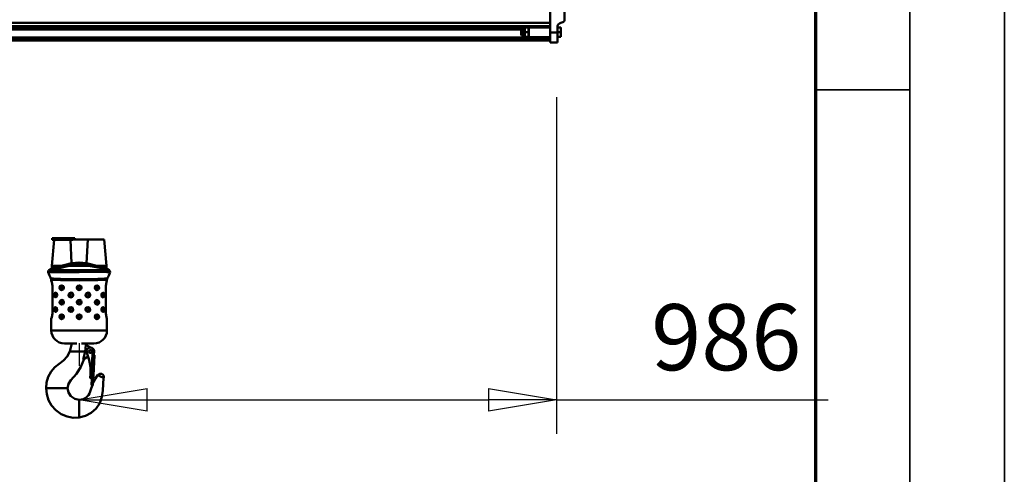
# Model space of a CAD drawing. Units: millimetres. Extents: x 59 to 11996, y 24 to 8424.
# Drawn here: x 10896 to 11939, y 5818 to 6299 of the extents above; entities that cross this region are included whole.
import ezdxf

# ---------------------------------------------------------------- set-up
doc = ezdxf.new("R2010")
doc.units = ezdxf.units.MM
doc.header["$MEASUREMENT"] = 0
for name, color, linetype, lineweight in [('(1) Shape lines', 7, 'Continuous', 35), ('(6) Dimensions', 7, 'Continuous', 35), ('(9) Sheet', 7, 'Continuous', 35)]:
    doc.layers.add(name, color=color, linetype=linetype, lineweight=lineweight)
doc.styles.add('Arial', font='ARIAL.TTF')
doc.dimstyles.new('Vertex Style', dxfattribs={"dimscale": 20, "dimtxt": 0.18, "dimasz": 3.6, "dimexe": 1.8, "dimexo": 0.0625, "dimgap": 1.7, "dimtad": 1, "dimdec": 1, "dimdsep": 46, "dimtxsty": 'Arial', "dimblk1": 'CLOSED', "dimblk2": 'CLOSED', "dimsah": 1, "dimcen": 0.09, "dimdle": 1.8, "dimclrd": 9, "dimclre": 9, "dimadec": 1, "dimazin": 2, "dimtfac": 0.65, "dimtdec": 4, "dimtmove": 0, "dimatfit": 3, "dimfxl": 0, "dimtolj": 1, "dimtzin": 0, "dimlwd": 25, "dimlwe": 25, "dimarcsym": 0})

# ---------------------------------------------------------------- blocks, each defined once
blk = doc.blocks.new('_Closed')
at = {"color": 0, "linetype": 'ByBlock', "lineweight": -2}
for p, q in [((-1, 0.166667), (0, 0)), ((-1, 0.166667), (-1, -0.166667)), ((0, 0), (-1, -0.166667)), ((0, 0), (-1, 0))]:
    blk.add_line(p, q, dxfattribs=at)
blk = doc.blocks.new('*D2249')
at = {"layer": '(6) Dimensions', "color": 9, "lineweight": 25}
for p, q in [((11464.7, 6216.8), (11464.7, 5860.5)), ((10959.3, 5956.5), (10959.3, 5932.5)), ((11031.3, 5896.5), (11392.7, 5896.5)), ((11464.7, 5896.5), (11752.4, 5896.5))]:
    blk.add_line(p, q, dxfattribs=at)
at = {"layer": 'Defpoints', "color": 0}
for p in [(11464.7, 6276.8), (10959.3, 5896.5), (11464.7, 5896.5)]:
    blk.add_point(p, dxfattribs=at)
at = {"layer": '(6) Dimensions', "color": 9, "lineweight": 25, "xscale": 72, "yscale": 72, "zscale": 72}
for p, rotation in [((10959.3, 5896.5), 180.0000012074183), ((11464.7, 5896.5), 1.207418234162014e-06)]:
    blk.add_blockref('_Closed', p, dxfattribs=dict(at, rotation=rotation))
at = {"layer": '(6) Dimensions', "color": 0, "lineweight": 35, "insert": (11644.6, 5962.8), "char_height": 70, "attachment_point": 5, "rotation": 0, "style": 'Arial'}
blk.add_mtext('\\A1;986', dxfattribs=at)
blk = doc.blocks.new('Crane_WorkSt_2_93e198f5-ffa0-476e-8a4e-86da99bd842f')
at = {"layer": '(1) Shape lines', "color": 7, "linetype": 'Continuous', "lineweight": 50, "ltscale": 60}
for p, q in [((20287, 3064.4), (20287, 3183)), ((20317, 3090.9), (20317, 3183)), ((14300, 3084.1), (20287, 3084.1)), ((14300, 3077.3), (20287, 3077.3)), ((14300, 3075.4), (20287, 3075.4)), ((20231, 3074.3), (20234, 3074.3)), ((20234, 3074.4), (20234.1, 3074.5)), ((20234, 3055.6), (20234, 3074.4)), ((20242.1, 3074.5), (20234.9, 3074.5)), ((20242.9, 3074.5), (20243, 3074.4)), ((20243, 3075), (20243, 3055)), ((20243, 3075), (20287, 3075)), ((20302, 3064.4), (20302, 3075.2)), ((20302, 3074.5), (20308.6, 3074.5)), ((20309, 3084.7), (20313.5, 3086.1)), ((20309.5, 3074.5), (20309.5, 3071.4)), ((14300, 3054.3), (20287, 3054.3)), ((14300, 3052.5), (20287, 3052.5)), ((14300, 3051.8), (20287, 3051.8)), ((14372.2, 3071), (20227.8, 3071)), ((20227, 3070.2), (20227.8, 3071)), ((20227, 3070.2), (20227, 3059.8)), ((20227.8, 3059), (20227, 3059.8)), ((20227.8, 3059), (20227.8, 3071)), ((20227.8, 3071), (20231, 3071)), ((20231, 3059), (20227.8, 3059)), ((20234, 3055.7), (20231, 3055.7)), ((20234.1, 3055.5), (20234, 3055.6)), ((20242.1, 3065), (20234.9, 3065)), ((20242.1, 3055.5), (20234.9, 3055.5)), ((20243, 3055.6), (20242.9, 3055.5)), ((20287, 3055), (20243, 3055)), ((20287, 3043.5), (20287, 3064.4)), ((20287, 3064.4), (20302, 3064.4)), ((20302, 3065), (20309.5, 3065)), ((20302, 3043.5), (20302, 3064.4)), ((20302, 3055.5), (20309.5, 3055.5)), ((20309.5, 3065), (20309.5, 3071.4)), ((20309.5, 3055.5), (20309.5, 3065)), ((14300, 3047.8), (20287, 3047.8)), ((20287, 3043.5), (20302, 3043.5)), ((19257.6, 2582.3), (19262.3, 2636.4)), ((19258.3, 2639.4), (19305.3, 2639.4)), ((19258.3, 2636.4), (19258.3, 2639.4)), ((19258.3, 2636.4), (19300.8, 2636.4)), ((19295.8, 2636.4), (19298.4, 2587.9)), ((19300.8, 2637.3), (19331.9, 2637.3)), ((19305.3, 2639.4), (19305.3, 2637.3)), ((19331.9, 2637.3), (19329.4, 2587.8)), ((19365.4, 2637.3), (19331.9, 2637.3)), ((19365.4, 2637.3), (19370.2, 2582.3)), ((19257.4, 2579), (19257.7, 2582.3)), ((19257.6, 2582.3), (19262.7, 2582.3)), ((19263.2, 2582.3), (19262.7, 2582.3)), ((19263.2, 2582.3), (19266.7, 2582.3)), ((19268.3, 2582.3), (19266.7, 2582.3)), ((19268.3, 2582.3), (19271.6, 2582.3)), ((19273.9, 2582.3), (19271.6, 2582.3)), ((19273.9, 2582.3), (19277, 2582.3)), ((19279.4, 2582.3), (19277, 2582.3)), ((19314, 2569.3), (19314, 2573.8)), ((19355.3, 2582.3), (19351.3, 2582.3)), ((19355.3, 2582.3), (19356, 2582.3)), ((19359.9, 2582.3), (19356, 2582.3)), ((19359.8, 2582.3), (19360.7, 2582.3)), ((19370.1, 2582.3), (19360.8, 2582.3)), ((19363.9, 2582.3), (19364.2, 2582.3)), ((19369.9, 2582.3), (19370, 2582.3)), ((19370.3, 2582.3), (19370.2, 2582.3)), ((19370.3, 2582.3), (19370.6, 2579)), ((19256.5, 2553.9), (19256.5, 2552.3)), ((19371.5, 2552.3), (19371.5, 2553.9)), ((19258.6, 2541.3), (19258.6, 2484.3)), ((19279.3, 2533.5), (19279.2, 2533.5)), ((19279.6, 2541.1), (19279.7, 2541.1)), ((19349.1, 2541), (19349.4, 2541.1)), ((19349.7, 2533.5), (19349.3, 2533.6)), ((19362, 2526.2), (19362, 2526.2)), ((19369.4, 2484.3), (19369.4, 2541.3)), ((19279.3, 2503.5), (19279.2, 2503.5)), ((19279.6, 2511.1), (19279.7, 2511.1)), ((19330.8, 2518.5), (19330.7, 2518.5)), ((19349.1, 2511), (19349.4, 2511.1)), ((19349.7, 2503.5), (19349.3, 2503.6)), ((19258.4, 2481.9), (19258.5, 2482.4)), ((19330.8, 2488.5), (19330.7, 2488.5)), ((19362, 2496.2), (19362, 2496.2)), ((19256.5, 2473.3), (19256.5, 2449.3)), ((19256.6, 2473.5), (19256.6, 2473.6)), ((19256.7, 2474), (19256.8, 2474.3)), ((19257, 2475), (19257.2, 2475.3)), ((19257.5, 2476.3), (19257.5, 2476.6)), ((19257.9, 2478.1), (19258, 2478.5)), ((19258.2, 2479.8), (19258.3, 2480.5)), ((19279.3, 2473.5), (19279.2, 2473.5)), ((19279.6, 2481.1), (19279.7, 2481.1)), ((19349.1, 2481), (19349.4, 2481.1)), ((19349.7, 2473.5), (19349.3, 2473.6)), ((19371.5, 2449.3), (19371.5, 2473.3)), ((19344.5, 2422.3), (19344.4, 2422.3)), ((19295, 2405.8), (19301.7, 2405.8)), ((19305.9, 2405.8), (19301.7, 2405.8)), ((19326.6, 2405.8), (19305.9, 2405.8)), ((19327.8, 2419.2), (19337.2, 2413.8)), ((19342.3, 2411.8), (19339.1, 2350.7)), ((19344.6, 2398.7), (19345, 2405.4)), ((19332.4, 2395.1), (19322.4, 2389.3)), ((19342.7, 2343.2), (19345.6, 2397.4)), ((19345.5, 2398.2), (19345.1, 2398.2)), ((19345.5, 2398.2), (19345.5, 2398.2)), ((19339.1, 2350.7), (19337.6, 2350.7)), ((19339.4, 2336.3), (19340.1, 2349.6)), ((19342.7, 2343.2), (19342.4, 2336.2)), ((19352, 2356.8), (19364.6, 2351.4)), ((19246.2, 2329.8), (19245.6, 2329.8)), ((19251.8, 2329.8), (19246.2, 2329.8)), ((19281.8, 2329.8), (19251.8, 2329.8)), ((19288.9, 2329.8), (19281.8, 2329.8)), ((19290, 2329.8), (19288.9, 2329.8)), ((19339.4, 2336.3), (19339.3, 2335.8)), ((19341, 2335.7), (19339.3, 2335.8)), ((19342.3, 2335.7), (19339.3, 2335.8)), ((19342.4, 2336.2), (19339.4, 2336.3)), ((19342.3, 2335.7), (19342.4, 2336.2)), ((19314, 2304.6), (19314, 2305.8)), ((19314, 2299), (19314, 2304.6)), ((19314, 2294.5), (19314, 2299)), ((19314, 2277.3), (19314, 2294.5)), ((19314, 2276.6), (19314, 2277.3)), ((19314, 2269.6), (19314, 2276.6)), ((19314, 2269.3), (19314, 2269.6))]:
    blk.add_line(p, q, dxfattribs=at)
at = {"layer": '(1) Shape lines', "color": 7, "linetype": 'Continuous', "lineweight": 50, "ltscale": 20}
for p, q in [((19250.1, 2571.1), (19250.8, 2572.7)), ((19250.2, 2569.4), (19250.1, 2571.1)), ((19251.2, 2566.1), (19250.2, 2569.4)), ((19250.8, 2572.7), (19252, 2573.9)), ((19252, 2573.9), (19255.4, 2575.8)), ((19255.4, 2575.8), (19256.3, 2576.4)), ((19256.3, 2576.4), (19257, 2577.1)), ((19257, 2577.1), (19257.4, 2578)), ((19257.4, 2578), (19257.5, 2578.9)), ((19370.8, 2578), (19371.2, 2577.1)), ((19371.2, 2577.1), (19371.9, 2576.4)), ((19371.9, 2576.4), (19372.6, 2575.8)), ((19372.6, 2575.8), (19376, 2573.9)), ((19376.8, 2566.1), (19375.3, 2562.4)), ((19377.8, 2569.4), (19376.8, 2566.1)), ((19255.8, 2556.5), (19254.5, 2558.7)), ((19373.5, 2558.7), (19372.2, 2556.5)), ((19375.3, 2562.4), (19373.5, 2558.7)), ((19266.7, 2526.1), (19265.4, 2526.4)), ((19267.7, 2525), (19266.5, 2526.3)), ((19268.2, 2523.8), (19267.7, 2525)), ((19268.3, 2522.3), (19268.2, 2523.8)), ((19279.6, 2541.1), (19278, 2541.4)), ((19278.2, 2533.3), (19279.3, 2533.5)), ((19279.3, 2533.5), (19280.3, 2534.1)), ((19281, 2539.9), (19279.6, 2541.2)), ((19279.8, 2541), (19279.6, 2541.1)), ((19280.3, 2534.1), (19281.2, 2535)), ((19280.8, 2534.5), (19280.8, 2534.5)), ((19281.6, 2538.7), (19281, 2539.9)), ((19281.2, 2535), (19281.7, 2536.1)), ((19281.8, 2537.3), (19281.6, 2538.7)), ((19281.7, 2536.1), (19281.8, 2537.3)), ((19298.7, 2526), (19296.8, 2526.4)), ((19300.3, 2524.8), (19298.7, 2526)), ((19300.9, 2523.6), (19300.3, 2524.8)), ((19301.1, 2522.3), (19300.9, 2523.6)), ((19311.1, 2540.2), (19310.1, 2538.5)), ((19328.1, 2523.5), (19327.9, 2522.3)), ((19329, 2525.1), (19328.1, 2523.5)), ((19330.2, 2526), (19329, 2525.1)), ((19331.6, 2526.4), (19330.2, 2526)), ((19333.5, 2526.1), (19331.6, 2526.4)), ((19347.2, 2538.5), (19347, 2537.3)), ((19347, 2537.3), (19347.3, 2536)), ((19348.1, 2540.2), (19347.2, 2538.5)), ((19347.3, 2536), (19347.8, 2534.9)), ((19347.8, 2534.9), (19348.5, 2534.1)), ((19349.2, 2541.1), (19348.1, 2540.2)), ((19348.5, 2534.1), (19349.4, 2533.5)), ((19350.5, 2541.4), (19349.2, 2541.1)), ((19349.4, 2533.5), (19350.4, 2533.3)), ((19350.4, 2533.3), (19352, 2533.6)), ((19352.1, 2541), (19350.5, 2541.4)), ((19360.4, 2523.6), (19360.3, 2522.3)), ((19361.1, 2525.3), (19360.4, 2523.6)), ((19361.9, 2526), (19361.1, 2525.3)), ((19362.8, 2526.4), (19361.9, 2526)), ((19265.6, 2518.3), (19266.5, 2518.5)), ((19266.5, 2518.5), (19267.2, 2519.1)), ((19267.1, 2519), (19267.8, 2519.9)), ((19267.8, 2519.9), (19268.2, 2521.1)), ((19268.2, 2521.1), (19268.3, 2522.3)), ((19279.6, 2511.1), (19278, 2511.4)), ((19278.2, 2503.3), (19279.3, 2503.5)), ((19279.3, 2503.5), (19280.3, 2504.1)), ((19281, 2509.9), (19279.6, 2511.2)), ((19279.8, 2511), (19279.6, 2511.1)), ((19280.3, 2504.1), (19281.2, 2505)), ((19280.8, 2504.5), (19280.8, 2504.5)), ((19281.6, 2508.7), (19281, 2509.9)), ((19281.2, 2505), (19281.7, 2506.1)), ((19281.8, 2507.3), (19281.6, 2508.7)), ((19281.7, 2506.1), (19281.8, 2507.3)), ((19296.6, 2518.3), (19298.6, 2518.6)), ((19298.6, 2518.6), (19300.2, 2519.8)), ((19300.2, 2519.8), (19300.9, 2521)), ((19300.9, 2521), (19301.1, 2522.3)), ((19301.1, 2522.3), (19301.1, 2522.3)), ((19311.1, 2510.2), (19310.1, 2508.5)), ((19327.9, 2522.3), (19328.1, 2521.1)), ((19328.1, 2521.1), (19328.7, 2520)), ((19328.7, 2520), (19329.6, 2519.1)), ((19329.6, 2519.1), (19330.7, 2518.5)), ((19330.7, 2518.5), (19332, 2518.3)), ((19332, 2518.3), (19333.2, 2518.5)), ((19347.2, 2508.5), (19347, 2507.3)), ((19347, 2507.3), (19347.3, 2506)), ((19348.1, 2510.2), (19347.2, 2508.5)), ((19347.3, 2506), (19347.8, 2504.9)), ((19347.8, 2504.9), (19348.5, 2504.1)), ((19349.2, 2511.1), (19348.1, 2510.2)), ((19348.5, 2504.1), (19349.4, 2503.5)), ((19350.5, 2511.4), (19349.2, 2511.1)), ((19349.4, 2503.5), (19350.4, 2503.3)), ((19350.4, 2503.3), (19352, 2503.6)), ((19352.1, 2511), (19350.5, 2511.4)), ((19360.3, 2522.3), (19360.5, 2521)), ((19361.5, 2519), (19362.2, 2518.5)), ((19362.2, 2518.5), (19363, 2518.3)), ((19266.7, 2496.1), (19265.4, 2496.4)), ((19265.6, 2488.3), (19266.5, 2488.5)), ((19267.7, 2495), (19266.5, 2496.3)), ((19266.5, 2488.5), (19267.2, 2489.1)), ((19267.1, 2489), (19267.8, 2489.9)), ((19268.2, 2493.8), (19267.7, 2495)), ((19267.8, 2489.9), (19268.2, 2491.1)), ((19268.3, 2492.3), (19268.2, 2493.8)), ((19268.2, 2491.1), (19268.3, 2492.3)), ((19296.6, 2488.3), (19298.6, 2488.6)), ((19298.7, 2496), (19296.8, 2496.4)), ((19298.6, 2488.6), (19300.2, 2489.8)), ((19300.3, 2494.8), (19298.7, 2496)), ((19300.2, 2489.8), (19300.9, 2491)), ((19300.9, 2493.6), (19300.3, 2494.8)), ((19301.1, 2492.3), (19300.9, 2493.6)), ((19300.9, 2491), (19301.1, 2492.3)), ((19301.1, 2492.3), (19301.1, 2492.3)), ((19328.1, 2493.5), (19327.9, 2492.3)), ((19327.9, 2492.3), (19328.1, 2491.1)), ((19329, 2495.1), (19328.1, 2493.5)), ((19328.1, 2491.1), (19328.7, 2490)), ((19328.7, 2490), (19329.6, 2489.1)), ((19330.2, 2496), (19329, 2495.1)), ((19329.6, 2489.1), (19330.7, 2488.5)), ((19331.6, 2496.4), (19330.2, 2496)), ((19330.7, 2488.5), (19332, 2488.3)), ((19333.5, 2496.1), (19331.6, 2496.4)), ((19332, 2488.3), (19333.2, 2488.5)), ((19360.4, 2493.6), (19360.3, 2492.3)), ((19360.3, 2492.3), (19360.5, 2491)), ((19361.1, 2495.3), (19360.4, 2493.6)), ((19361.9, 2496), (19361.1, 2495.3)), ((19361.5, 2489), (19362.2, 2488.5)), ((19362.8, 2496.4), (19361.9, 2496)), ((19362.2, 2488.5), (19363, 2488.3)), ((19279.6, 2481.1), (19278, 2481.4)), ((19278.2, 2473.3), (19279.3, 2473.5)), ((19279.3, 2473.5), (19280.3, 2474.1)), ((19281, 2479.9), (19279.6, 2481.2)), ((19279.8, 2481), (19279.6, 2481.1)), ((19280.3, 2474.1), (19281.2, 2475)), ((19281.6, 2478.7), (19281, 2479.9)), ((19281.2, 2475), (19281.7, 2476.1)), ((19281.8, 2477.3), (19281.6, 2478.7)), ((19281.7, 2476.1), (19281.8, 2477.3)), ((19311.1, 2480.2), (19310.1, 2478.5)), ((19347.2, 2478.5), (19347, 2477.3)), ((19347, 2477.3), (19347.3, 2476)), ((19348.1, 2480.2), (19347.2, 2478.5)), ((19347.3, 2476), (19347.8, 2474.9)), ((19347.8, 2474.9), (19348.5, 2474.1)), ((19349.2, 2481.1), (19348.1, 2480.2)), ((19348.5, 2474.1), (19349.4, 2473.5)), ((19350.5, 2481.4), (19349.2, 2481.1)), ((19349.4, 2473.5), (19350.4, 2473.3)), ((19350.4, 2473.3), (19352, 2473.6)), ((19352.1, 2481), (19350.5, 2481.4))]:
    blk.add_line(p, q, dxfattribs=at)
at = {"layer": '(1) Shape lines', "color": 7, "linetype": 'Continuous', "lineweight": 50, "ltscale": 60}
for points in [[(20231, 3074.3), (20231, 3074.3), (20231, 3055.7), (20231, 3055.7)], [(20235.4, 3074.5), (20234.1, 3074.5), (20235.4, 3074.5)], [(20234.9, 3074.5), (20234.9, 3065)], [(20241.6, 3074.5), (20242.9, 3074.5), (20241.6, 3074.5)], [(20242.1, 3065), (20242.1, 3074.5)], [(20308.6, 3074.5), (20309.5, 3074.5)], [(20309.5, 3071.4), (20308.6, 3074.5)], [(20234.9, 3055.5), (20234.1, 3055.5)], [(20234.9, 3065), (20234.9, 3055.5)], [(20241.6, 3055.5), (20242.9, 3055.5), (20241.6, 3055.5)], [(20242.1, 3055.5), (20242.1, 3065)], [(19301.1, 2584.5), (19271.3, 2577.7), (19259.6, 2576.2), (19256.5, 2575.9), (19255.4, 2575.8), (19256.5, 2575.9), (19259.7, 2576.2), (19271.4, 2577.7), (19301.1, 2584.5)], [(19293.9, 2582.3), (19265.9, 2576.9), (19257.3, 2575.9), (19255.6, 2575.8), (19261.3, 2576.3), (19273.1, 2578), (19301, 2584.5)], [(19298.4, 2587.9), (19276.6, 2581.8), (19266.3, 2580), (19259.3, 2579.1), (19257.4, 2578.9), (19260.6, 2579.2), (19268.6, 2580.3), (19279.4, 2582.3)], [(19298.5, 2587.9), (19272, 2580.9), (19261.3, 2579.3), (19257.5, 2578.9), (19261.3, 2579.3), (19271.9, 2580.9), (19298.5, 2587.9)], [(19329.4, 2587.8), (19313.9, 2589.8), (19298.4, 2587.9)], [(19301, 2584.5), (19313.9, 2586.3), (19326.7, 2584.3)], [(19326.7, 2584.3), (19333.7, 2582.4)], [(19372.6, 2575.8), (19371.5, 2576), (19368.3, 2576.5), (19356.8, 2578.2), (19326.8, 2584.3)], [(19350.9, 2582.3), (19361.1, 2580.6), (19368, 2579.4), (19370.5, 2578.9), (19367.9, 2579.4), (19360.7, 2580.7), (19350.6, 2582.4), (19329.4, 2587.8)], [(19329.5, 2587.8), (19356.2, 2581.5), (19366.7, 2579.7), (19370.6, 2579), (19366.7, 2579.7), (19356.1, 2581.5), (19329.5, 2587.8)], [(19250.2, 2569.4), (19251.9, 2569.4), (19256.6, 2569.4), (19272.4, 2569.5), (19314, 2569.3)], [(19314, 2573.8), (19273.4, 2573.7), (19258.1, 2573.8), (19253.6, 2573.8), (19252, 2573.9)], [(19293.9, 2582.3), (19288, 2582.3), (19279.4, 2582.3)], [(19334, 2582.3), (19293.9, 2582.3)], [(19376, 2573.9), (19374.5, 2573.9), (19370.1, 2573.9), (19354.8, 2573.9), (19314, 2573.8)], [(19314, 2569.3), (19355.6, 2569.9), (19371.4, 2569.7), (19376.1, 2569.5), (19377.8, 2569.4)], [(19334, 2582.4), (19360.3, 2577.7), (19369.3, 2576.4), (19372.6, 2575.8)], [(19351.3, 2582.3), (19341, 2582.3), (19334, 2582.3)], [(19314, 2555.1), (19275.3, 2556), (19261.3, 2556.5), (19257.2, 2556.6), (19255.8, 2556.5)], [(19256.5, 2553.9), (19257.9, 2553.9), (19261.9, 2553.8), (19275.7, 2553.1), (19314, 2552.4), (19352.3, 2553.1), (19366.1, 2553.8), (19370.1, 2553.9), (19371.5, 2553.9)], [(19256.5, 2552.3), (19257.5, 2549.1), (19258.6, 2541.3)], [(19372.2, 2556.5), (19370.8, 2556.6), (19366.7, 2556.5), (19352.7, 2556), (19314, 2555.1)], [(19369.4, 2541.3), (19370.5, 2549.1), (19371.5, 2552.3)], [(19263.5, 2522.3), (19263.5, 2522.9), (19263.6, 2523.5), (19263.8, 2524.4), (19264.1, 2525.1), (19264.4, 2525.6), (19264.8, 2526), (19265.2, 2526.2), (19265.7, 2526.3)], [(19275.1, 2537.3), (19275.1, 2537.9), (19275.2, 2538.5), (19275.5, 2539.3), (19275.9, 2540.1), (19276.4, 2540.5), (19276.9, 2540.9), (19277.5, 2541.2), (19278.1, 2541.3), (19278.2, 2541.3)], [(19278.4, 2533.4), (19278.3, 2533.4), (19277.7, 2533.4), (19277.2, 2533.6), (19276.7, 2533.9), (19276.3, 2534.2), (19276, 2534.6), (19275.7, 2535.1), (19275.4, 2535.6), (19275.2, 2536.2), (19275.1, 2536.7)], [(19293.1, 2522.3), (19293.2, 2522.9), (19293.3, 2523.5), (19293.7, 2524.4), (19294.2, 2525.1), (19294.8, 2525.6), (19295.4, 2526), (19296.1, 2526.2), (19296.9, 2526.3), (19297.3, 2526.3)], [(19298.5, 2526.1), (19298.8, 2526), (19298.8, 2526)], [(19330.4, 2526.3), (19329.8, 2526.1)], [(19331.4, 2526.3), (19331.6, 2526.3), (19331.9, 2526.3)], [(19333, 2526.1), (19333.4, 2526), (19334.3, 2525.5), (19335, 2524.9), (19335.3, 2524.3), (19335.6, 2523.7), (19335.8, 2523), (19335.8, 2522.3), (19335.8, 2521.8), (19335.7, 2521.2), (19335.5, 2520.6), (19335.2, 2520.1), (19334.8, 2519.6), (19334.3, 2519.2), (19333.8, 2518.8), (19333.2, 2518.6), (19332.6, 2518.4)], [(19351, 2533.4), (19350.2, 2533.4), (19349.8, 2533.4)], [(19350, 2541.3), (19350.3, 2541.3), (19351.1, 2541.3)], [(19351.1, 2541.3), (19351.9, 2541), (19352.6, 2540.5), (19353.1, 2539.8), (19353.4, 2539.2), (19353.6, 2538.6), (19353.7, 2538), (19353.8, 2537.3), (19353.8, 2537.2), (19353.7, 2536.5), (19353.5, 2535.9), (19353.3, 2535.3), (19353, 2534.7), (19352.4, 2534.1), (19351.7, 2533.7), (19351, 2533.4)], [(19362.6, 2526.3), (19363.2, 2526.3), (19363.7, 2526), (19364.2, 2525.5), (19364.6, 2524.8), (19364.7, 2524.2), (19364.9, 2523.6), (19365, 2523), (19365, 2522.3), (19365, 2521.7), (19364.9, 2521.1), (19364.8, 2520.5), (19364.6, 2520), (19364.4, 2519.5), (19364.1, 2519.1), (19363.8, 2518.8), (19363.4, 2518.6), (19363.1, 2518.4), (19362.7, 2518.4), (19362.6, 2518.4)], [(19265.9, 2518.4), (19265.5, 2518.4), (19265.1, 2518.5), (19264.7, 2518.8), (19264.4, 2519.1), (19264.2, 2519.5), (19263.9, 2520), (19263.7, 2520.5), (19263.6, 2521.1), (19263.5, 2521.7)], [(19275.1, 2507.3), (19275.1, 2507.9), (19275.2, 2508.5), (19275.5, 2509.3), (19275.9, 2510.1), (19276.4, 2510.5), (19276.9, 2510.9), (19277.5, 2511.2), (19278.1, 2511.3), (19278.2, 2511.3)], [(19278.4, 2503.4), (19278.3, 2503.4), (19277.7, 2503.4), (19277.2, 2503.6), (19276.7, 2503.9), (19276.3, 2504.2), (19276, 2504.6), (19275.7, 2505.1), (19275.4, 2505.6), (19275.2, 2506.2), (19275.1, 2506.7)], [(19297.2, 2518.4), (19296.7, 2518.4), (19296.1, 2518.5), (19295.5, 2518.7), (19295, 2519), (19294.5, 2519.3), (19294.1, 2519.7), (19293.7, 2520.2), (19293.5, 2520.8), (19293.3, 2521.3)], [(19298.7, 2518.7), (19298.7, 2518.7), (19298.3, 2518.6)], [(19298.3, 2518.4), (19299.2, 2518.6)], [(19332.5, 2518.4), (19331.9, 2518.4), (19331.7, 2518.4)], [(19351, 2503.4), (19350.2, 2503.4), (19349.8, 2503.4)], [(19350, 2511.3), (19350.3, 2511.3), (19351.1, 2511.3)], [(19351.1, 2511.3), (19351.9, 2511), (19352.6, 2510.5), (19353.1, 2509.8), (19353.4, 2509.2), (19353.6, 2508.6), (19353.7, 2508), (19353.8, 2507.3), (19353.8, 2507.2), (19353.7, 2506.5), (19353.5, 2505.9), (19353.3, 2505.3), (19353, 2504.7), (19352.4, 2504.1), (19351.7, 2503.7), (19351, 2503.4)], [(19258.6, 2484.3), (19257.5, 2476.6), (19256.5, 2473.3)], [(19263.5, 2492.3), (19263.5, 2492.9), (19263.6, 2493.5), (19263.8, 2494.4), (19264.1, 2495.1), (19264.4, 2495.6), (19264.8, 2496), (19265.2, 2496.2), (19265.7, 2496.3)], [(19265.9, 2488.4), (19265.5, 2488.4), (19265.1, 2488.5), (19264.7, 2488.8), (19264.4, 2489.1), (19264.2, 2489.5), (19263.9, 2490), (19263.7, 2490.5), (19263.6, 2491.1), (19263.5, 2491.7)], [(19293.1, 2492.3), (19293.2, 2492.9), (19293.3, 2493.5), (19293.7, 2494.4), (19294.2, 2495.1), (19294.8, 2495.6), (19295.4, 2496), (19296.1, 2496.2), (19296.9, 2496.3), (19297.3, 2496.3)], [(19297.2, 2488.4), (19296.7, 2488.4), (19296.1, 2488.5), (19295.5, 2488.7), (19295, 2489), (19294.5, 2489.3), (19294.1, 2489.7), (19293.7, 2490.2), (19293.5, 2490.8), (19293.3, 2491.3)], [(19298.7, 2488.7), (19298.7, 2488.7), (19298.3, 2488.6)], [(19298.3, 2488.4), (19299.2, 2488.6)], [(19298.5, 2496.1), (19298.8, 2496), (19298.8, 2496)], [(19330.4, 2496.3), (19329.8, 2496.1)], [(19331.4, 2496.3), (19331.6, 2496.3), (19331.9, 2496.3)], [(19332.5, 2488.4), (19331.9, 2488.4), (19331.7, 2488.4)], [(19333, 2496.1), (19333.4, 2496), (19334.3, 2495.5), (19335, 2494.9), (19335.3, 2494.3), (19335.6, 2493.7), (19335.8, 2493), (19335.8, 2492.3), (19335.8, 2491.8), (19335.7, 2491.2), (19335.5, 2490.6), (19335.2, 2490.1), (19334.8, 2489.6), (19334.3, 2489.2), (19333.8, 2488.8), (19333.2, 2488.6), (19332.6, 2488.4)], [(19362.6, 2496.3), (19363.2, 2496.3), (19363.7, 2496), (19364.2, 2495.5), (19364.6, 2494.8), (19364.7, 2494.2), (19364.9, 2493.6), (19365, 2493), (19365, 2492.3), (19365, 2491.7), (19364.9, 2491.1), (19364.8, 2490.5), (19364.6, 2490), (19364.4, 2489.5), (19364.1, 2489.1), (19363.8, 2488.8), (19363.4, 2488.6), (19363.1, 2488.4), (19362.7, 2488.4), (19362.6, 2488.4)], [(19371.5, 2473.3), (19370.5, 2476.6), (19369.4, 2484.3)], [(19275.1, 2477.3), (19275.1, 2477.9), (19275.2, 2478.5), (19275.5, 2479.3), (19275.9, 2480.1), (19276.4, 2480.5), (19276.9, 2480.9), (19277.5, 2481.2), (19278.1, 2481.3), (19278.2, 2481.3)], [(19278.4, 2473.4), (19278.3, 2473.4), (19277.7, 2473.4), (19277.2, 2473.6), (19276.7, 2473.9), (19276.3, 2474.2), (19276, 2474.6), (19275.7, 2475.1), (19275.4, 2475.6), (19275.2, 2476.2), (19275.1, 2476.7)], [(19351, 2473.4), (19350.2, 2473.4), (19349.8, 2473.4)], [(19350, 2481.3), (19350.3, 2481.3), (19351.1, 2481.3)], [(19351.1, 2481.3), (19351.9, 2481), (19352.6, 2480.5), (19353.1, 2479.8), (19353.4, 2479.2), (19353.6, 2478.6), (19353.7, 2478), (19353.8, 2477.3), (19353.8, 2477.2), (19353.7, 2476.5), (19353.5, 2475.9), (19353.3, 2475.3), (19353, 2474.7), (19352.4, 2474.1), (19351.7, 2473.7), (19351, 2473.4)], [(19371.5, 2449.3), (19341.4, 2449.3), (19314, 2449.3), (19286.6, 2449.3), (19256.5, 2449.3)], [(19283.5, 2422.3), (19283.6, 2422.3), (19283.7, 2422.3), (19284.1, 2422.3), (19285.4, 2422.3), (19288.6, 2422.3), (19292.4, 2422.3), (19296.4, 2422.3), (19305.1, 2422.3), (19309, 2422.3)], [(19283.6, 2422.3), (19283.6, 2422.3), (19283.5, 2422.3)], [(19298.9, 2422.3), (19295, 2405.8)], [(19319, 2422.3), (19322.9, 2422.3), (19331.5, 2422.3), (19335.6, 2422.3), (19339.4, 2422.3), (19342.6, 2422.3), (19343.9, 2422.3), (19344.3, 2422.3), (19344.4, 2422.3), (19344.5, 2422.3)], [(19329, 2422.3), (19329, 2418.6)], [(19295, 2405.8), (19289.3, 2395.6), (19281.6, 2387), (19263.7, 2373.2), (19256.1, 2364.1), (19250.3, 2353.4), (19246.8, 2341.8), (19245.6, 2329.8)], [(19322.4, 2389.3), (19326.6, 2405.8)], [(19326.6, 2405.8), (19327.8, 2419.2)], [(19324.4, 2390.5), (19317.6, 2374.1), (19308.2, 2359.2), (19296.7, 2346.5), (19291.8, 2339), (19290, 2329.8)], [(19345.6, 2397.4), (19345.5, 2398.2)], [(19364.6, 2351.4), (19362.6, 2325.3), (19361.1, 2312), (19356.4, 2299.2), (19348.9, 2288.1), (19339, 2279.2), (19327.1, 2272.7), (19314, 2269.3)], [(19352, 2356.8), (19347.6, 2349.8), (19343.8, 2342.5), (19342.5, 2339.5)], [(19314, 2269.3), (19301.7, 2269), (19289.2, 2271.4), (19277, 2276.5), (19266, 2284.3), (19257.1, 2294.2), (19250.7, 2305.4), (19246.9, 2317.2), (19245.6, 2329.8)], [(19314, 2305.8), (19304.8, 2307.7), (19296.8, 2313.1), (19291.8, 2320.7), (19290, 2329.8)], [(19341, 2335.7), (19340.6, 2334.8), (19338, 2326.9), (19337, 2322.9), (19335.4, 2319), (19333, 2315.2), (19330, 2311.9), (19326.3, 2309.2), (19322.3, 2307.3), (19318.2, 2306.2), (19314, 2305.8)]]:
    blk.add_lwpolyline(points, dxfattribs=at)
at = {"layer": '(1) Shape lines', "color": 7, "linetype": 'Continuous', "lineweight": 50, "ltscale": 20}
for points in [[(19254.5, 2558.7), (19252.7, 2562.4), (19251.2, 2566.1)], [(19317.3, 2539.8), (19315.7, 2541), (19313.8, 2541.4)], [(19317.3, 2509.8), (19315.7, 2511), (19313.8, 2511.4)], [(19360.5, 2521), (19360.9, 2519.9), (19361.6, 2518.9)], [(19360.5, 2491), (19360.9, 2489.9), (19361.6, 2488.9)], [(19317.3, 2479.8), (19315.7, 2481), (19313.8, 2481.4)]]:
    blk.add_lwpolyline(points, dxfattribs=at)
at = {"layer": '(1) Shape lines', "color": 7, "linetype": 'Continuous', "lineweight": 50, "ltscale": 60}
for points in [[(19262, 2522.3), (19262.8, 2518.9), (19265, 2517.4), (19267.4, 2518.6), (19268.6, 2522), (19267.8, 2525.5), (19265.5, 2527.3), (19263.2, 2526.3), (19262.1, 2523.1)], [(19273.6, 2537.3), (19274.8, 2533.9), (19277.7, 2532.4), (19280.9, 2533.6), (19282.4, 2537), (19281.4, 2540.6), (19278.4, 2542.3), (19275.2, 2541.3), (19273.6, 2538.1)], [(19291.9, 2522.3), (19293.3, 2518.9), (19296.7, 2517.3), (19300.2, 2518.6), (19301.9, 2522), (19300.8, 2525.6), (19297.4, 2527.3), (19293.9, 2526.3), (19292, 2523.1)], [(19308.9, 2537.3), (19310.4, 2533.9), (19313.8, 2532.4), (19317.4, 2533.6), (19319, 2537), (19317.9, 2540.5), (19314.6, 2542.3), (19310.9, 2541.3), (19309, 2538.1)], [(19327.1, 2522.3), (19328.5, 2518.9), (19331.9, 2517.4), (19335.4, 2518.6), (19337, 2522), (19335.9, 2525.6), (19332.6, 2527.3), (19329.1, 2526.3), (19327.1, 2523.1)], [(19346.5, 2537.3), (19347.8, 2533.9), (19350.8, 2532.3), (19353.9, 2533.6), (19355.3, 2537), (19354.3, 2540.5), (19351.5, 2542.3), (19348.3, 2541.3), (19346.5, 2538.1)], [(19360, 2522.3), (19361, 2518.9), (19363.3, 2517.4), (19365.5, 2518.6), (19366.5, 2522), (19365.8, 2525.5), (19363.8, 2527.3), (19361.4, 2526.3), (19360, 2523.1)], [(19273.6, 2507.3), (19274.8, 2503.9), (19277.7, 2502.4), (19280.9, 2503.6), (19282.4, 2507), (19281.4, 2510.6), (19278.4, 2512.3), (19275.2, 2511.3), (19273.6, 2508.1)], [(19308.9, 2507.3), (19310.4, 2503.9), (19313.8, 2502.4), (19317.4, 2503.6), (19319, 2507), (19317.9, 2510.5), (19314.6, 2512.3), (19310.9, 2511.3), (19309, 2508.1)], [(19346.5, 2507.3), (19347.8, 2503.9), (19350.8, 2502.3), (19353.9, 2503.6), (19355.3, 2507), (19354.3, 2510.5), (19351.5, 2512.3), (19348.3, 2511.3), (19346.5, 2508.1)], [(19262, 2492.3), (19262.8, 2488.9), (19265, 2487.4), (19267.4, 2488.6), (19268.6, 2492), (19267.8, 2495.5), (19265.5, 2497.3), (19263.2, 2496.3), (19262.1, 2493.1)], [(19273.6, 2477.3), (19274.8, 2473.9), (19277.7, 2472.4), (19280.9, 2473.6), (19282.4, 2477), (19281.4, 2480.6), (19278.4, 2482.3), (19275.2, 2481.3), (19273.6, 2478.1)], [(19291.9, 2492.3), (19293.3, 2488.9), (19296.7, 2487.3), (19300.2, 2488.6), (19301.9, 2492), (19300.8, 2495.6), (19297.4, 2497.3), (19293.9, 2496.3), (19292, 2493.1)], [(19308.9, 2477.3), (19310.4, 2473.9), (19313.8, 2472.4), (19317.4, 2473.6), (19319, 2477), (19317.9, 2480.5), (19314.6, 2482.3), (19310.9, 2481.3), (19309, 2478.1)], [(19327.1, 2492.3), (19328.5, 2488.9), (19331.9, 2487.4), (19335.4, 2488.6), (19337, 2492), (19335.9, 2495.6), (19332.6, 2497.3), (19329.1, 2496.3), (19327.1, 2493.1)], [(19346.5, 2477.3), (19347.8, 2473.9), (19350.8, 2472.3), (19353.9, 2473.6), (19355.3, 2477), (19354.3, 2480.5), (19351.5, 2482.3), (19348.3, 2481.3), (19346.5, 2478.1)], [(19360, 2492.3), (19361, 2488.9), (19363.3, 2487.4), (19365.5, 2488.6), (19366.5, 2492), (19365.8, 2495.5), (19363.8, 2497.3), (19361.4, 2496.3), (19360, 2493.1)]]:
    blk.add_lwpolyline(points, close=True, dxfattribs=at)
for centre, radius in [((19314, 2537.3), 3), ((19314, 2507.3), 3), ((19314, 2477.3), 3), ((19337, 2405.8), 3.1)]:
    blk.add_circle(centre, radius, dxfattribs=at)
for centre, radius, start, end in [((19373.9, 2570.4), 4, 344.6415, 58.6934), ((19251.5, 2553.9), 5, 0, 31.4472), ((19376.5, 2553.9), 5, 148.5528, 180), ((19314, 2537.3), 4, 180, 46.4488), ((19314, 2537.3), 4, 153.2211, 180), ((19314, 2537.3), 4, 83.1723, 145.442), ((19314, 2537.3), 4, 55.3713, 73.6287), ((19314, 2507.3), 4, 180, 46.4488), ((19314, 2507.3), 4, 153.2211, 180), ((19314, 2507.3), 4, 83.1723, 145.442), ((19314, 2507.3), 4, 55.3713, 73.6287), ((19314, 2477.3), 4, 180, 46.4488), ((19314, 2477.3), 4, 153.2211, 180), ((19314, 2477.3), 4, 83.1723, 145.442), ((19314, 2477.3), 4, 55.3713, 73.6287), ((19283.5, 2449.3), 27, 180, 270), ((19344.5, 2449.3), 27, 270, 0), ((19337, 2405.8), 8, 48.3178, 202.7729), ((19237.4, 2364), 100, 353.0025, 22.7729), ((19337, 2405.8), 3.1, 221.8918, 221.8929), ((19337, 2405.8), 3.1, 236.8918, 236.8928), ((19337, 2405.8), 3.1, 281.8918, 281.8928), ((19337, 2405.8), 8, 357, 48.3178), ((19345.1, 2398.7), 0.5, 177, 267), ((19357.8, 2352.8), 7, 348.1734, 145.49), ((19337.7, 2351.7), 1, 173.0025, 267), ((19339.1, 2349.7), 1, 74.8555, 77.0163), ((19339.1, 2349.7), 1, 62.1104, 70.3066), ((19339.1, 2349.7), 1, 50.6565, 57.0774), ((19339.1, 2349.7), 1, 39.789, 45.0759), ((19339.1, 2349.7), 1, 17.4606, 36.0057), ((19339.1, 2349.7), 1, 357, 14.8864)]:
    blk.add_arc(centre, radius, start, end, dxfattribs=at)
for centre, major_axis, ratio, start_param, end_param in [((20312, 3075.2), (0, 10), 1, 0.302885, 1.570796), ((20312, 3090.9), (0, -5), 1, 0.302885, 1.570796), ((19300.7, 2588.2), (-1.27, 3.79), 0.590204, 1.465771, 2.733107), ((19327, 2588.1), (-1.25, -3.8), 0.590594, 0.385938, 1.672416), ((19266.7, 2522.3), (0, -4), 0.642788, 3.382664, 6.065178), ((19267.5, 2522.3), (0, 3), 0.642788, 0.069498, 3.083788), ((19267.5, 2522.3), (0, -3), 0.642788, 3.492712, 3.492728), ((19267.5, 2522.3), (0, -3), 0.642788, 3.541949, 3.541969), ((19279.4, 2537.3), (0, -4), 0.92388, 3.355532, 6.094666), ((19279.8, 2537.3), (0, 3), 0.92388, 5.923406, 9.789565), ((19297.9, 2522.3), (0, 4), 0.92388, 0.138999, 2.988785), ((19330.7, 2522.3), (0, 3), 0.92388, 1.135749, 1.225207), ((19330.7, 2522.3), (0, 3), 0.92388, 2.06466, 7.1718), ((19331, 2522.3), (0, 4), 0.92388, 3.27617, 6.177937), ((19349.1, 2537.3), (0, 3), 0.92388, 2.748273, 6.700362), ((19349.5, 2537.3), (0, -4), 0.92388, 0.130286, 3.000406), ((19360.3, 2522.3), (0, 3), 0.642788, 3.557693, 5.874133), ((19361.1, 2522.3), (0, -4), 0.642788, 0.365058, 2.777255), ((19279.4, 2507.3), (0, -4), 0.92388, 3.355532, 6.094666), ((19279.8, 2507.3), (0, 3), 0.92388, 5.923406, 9.789565), ((19330.7, 2522.3), (0, 3), 0.92388, 1.962646, 2.024923), ((19349.1, 2507.3), (0, 3), 0.92388, 2.748273, 6.700362), ((19349.5, 2507.3), (0, -4), 0.92388, 0.130286, 3.004202), ((19266.7, 2492.3), (0, -4), 0.642788, 3.382664, 6.077807), ((19267.5, 2492.3), (0, 3), 0.642788, 0.069498, 3.087962), ((19297.9, 2492.3), (0, 4), 0.92388, 0.135441, 2.982071), ((19330.7, 2492.3), (0, 3), 0.92388, 1.135749, 1.225207), ((19330.7, 2492.3), (0, 3), 0.92388, 1.962646, 2.024923), ((19330.7, 2492.3), (0, 3), 0.92388, 2.06466, 7.1718), ((19331, 2492.3), (0, -4), 0.92388, 0.134577, 3.036344), ((19360.3, 2492.3), (0, 3), 0.642788, 3.556464, 5.874133), ((19361.1, 2492.3), (0, -4), 0.642788, 0.366205, 2.777255), ((19279.4, 2477.3), (0, -4), 0.92388, 3.3592, 6.094666), ((19279.8, 2477.3), (0, 3), 0.92388, 5.919798, 9.792613), ((19349.1, 2477.3), (0, 3), 0.92388, 2.748273, 6.700362), ((19349.5, 2477.3), (0, -4), 0.92388, 0.130286, 3.004202), ((19339.1, 2349.7), (-0.999, 0.052), 1, 3.141593, 4.712389), ((19338.7, 2343.5), (0.38, 7.21), 0.554309, 4.712389, 6.283185)]:
    blk.add_ellipse(centre, major_axis=major_axis, ratio=ratio, start_param=start_param, end_param=end_param, dxfattribs=at)
for centre in [(19298.3, 2522.3), (19298.3, 2492.3)]:
    blk.add_ellipse(centre, major_axis=(0, -3), ratio=0.92388, dxfattribs=at)
blk = doc.blocks.new('GROUP_0_cb695391-460a-4be7-a5b2-5a2ca33c3825')
at = {"layer": '(9) Sheet', "color": 7, "lineweight": 35, "ltscale": 60}
for p, q in [((11939.1, 24), (11939.1, 8424)), ((11839.1, 8324), (11839.1, 124)), ((11839.1, 6224.5), (11739.1, 6224.5))]:
    blk.add_line(p, q, dxfattribs=at)
at = {"layer": '(9) Sheet', "color": 7, "lineweight": 70, "ltscale": 60}
blk.add_line((11739.1, 8225), (11739.1, 224), dxfattribs=at)

msp = doc.modelspace()

# ---------------------------------------------------------------- block references
at = {"color": 7, "linetype": 'ByBlock'}
msp.add_blockref('GROUP_0_cb695391-460a-4be7-a5b2-5a2ca33c3825', (0, 0), dxfattribs=at)
at = {"color": 7, "linetype": 'ByBlock', "xscale": 0.5126097808315215, "yscale": 0.5126097808315215, "rotation": 1.207418269725733e-06}
msp.add_blockref('Crane_WorkSt_2_93e198f5-ffa0-476e-8a4e-86da99bd842f', (1058.71, 4714.48), dxfattribs=at)

# ---------------------------------------------------------------- dimensions: what is measured, and where the dimension line sits
at = {"layer": '(6) Dimensions', "color": 7, "lineweight": 35}
dim = msp.add_linear_dim(base=(11464.69, 5896.48), p1=(10959.26, 5896.48), p2=(11464.69, 6276.84), angle=0, dimstyle='Vertex Style', override={"dimtxt": 3.5, "dimexo": 3, "dimgap": 1.53125, "dimdec": 0, "dimlfac": 1.950802, "dimtxsty": 'Arial', "dimcen": 0}, dxfattribs=at)
dim.commit()
dim.dimension.update_dxf_attribs({"geometry": '*D2249', "text_midpoint": (11644.56, 5896.48), "dimtype": 160})

doc.saveas('drawing.dxf')
